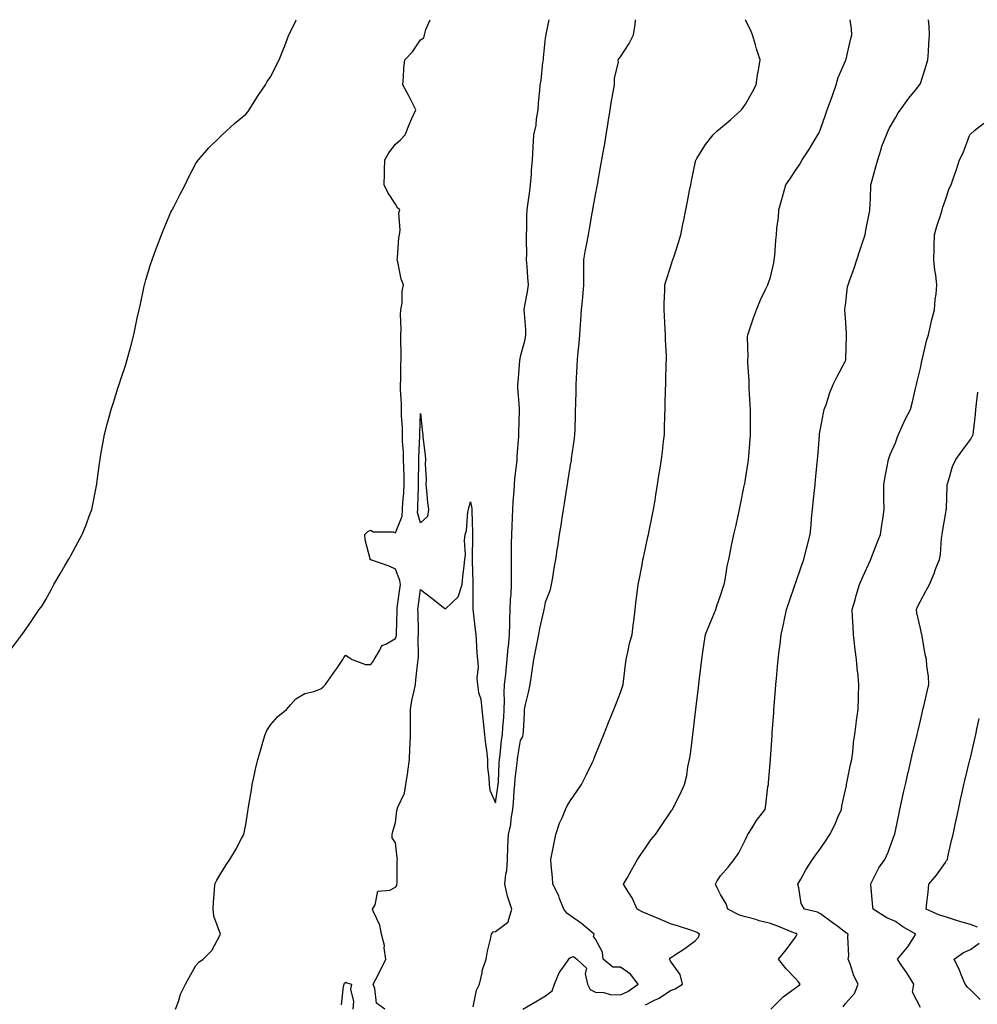
# Model space of a CAD drawing. Units: inches. Extents: x 944723 to 947363, y 7377098 to 7379738.
# Drawn here: x 945258 to 945641, y 7379344 to 7379738 of the extents above; entities that cross this region are included whole.
import ezdxf

# ---------------------------------------------------------------- set-up
doc = ezdxf.new("R2010")
doc.units = ezdxf.units.IN
doc.header["$MEASUREMENT"] = 0
doc.layers.add('Contour_94477377', color=7, linetype='Continuous', true_color=0xbe61fd)

msp = doc.modelspace()

# ---------------------------------------------------------------- linework, layer by layer
at = {"layer": 'Contour_94477377'}
for points in [[(945254.07, 7379485.9, 3363), (945258.05, 7379491.24, 3363), (945258.35, 7379491.62, 3363), (945258.59, 7379491.92, 3363), (945259.82, 7379493.69, 3363), (945262.49, 7379497.48, 3363), (945265.43, 7379501.92, 3363), (945266.52, 7379503.45, 3363), (945268.05, 7379505.95, 3363), (945270.18, 7379509.79, 3363), (945271.23, 7379511.92, 3363), (945273.84, 7379516.13, 3363), (945275.77, 7379519.64, 3363), (945277.07, 7379521.92, 3363), (945277.45, 7379522.52, 3363), (945278.05, 7379523.55, 3363), (945281.03, 7379528.94, 3363), (945282.55, 7379531.92, 3363), (945284.13, 7379535.83, 3363), (945285.37, 7379539.25, 3363), (945286.4, 7379541.92, 3363), (945286.71, 7379543.26, 3363), (945288.05, 7379550.08, 3363), (945288.37, 7379551.6, 3363), (945288.43, 7379551.92, 3363), (945288.5, 7379552.37, 3363), (945289.54, 7379560.42, 3363), (945289.73, 7379561.92, 3363), (945290.07, 7379563.94, 3363), (945290.96, 7379569.01, 3363), (945291.48, 7379571.92, 3363), (945292.75, 7379576.62, 3363), (945292.88, 7379577.09, 3363), (945294.15, 7379581.92, 3363), (945295.17, 7379584.8, 3363), (945297.02, 7379590.9, 3363), (945297.37, 7379591.92, 3363), (945297.54, 7379592.43, 3363), (945298.05, 7379594.12, 3363), (945300.03, 7379599.94, 3363), (945300.58, 7379601.92, 3363), (945301.49, 7379605.36, 3363), (945302.21, 7379607.76, 3363), (945303.2, 7379611.92, 3363), (945304.11, 7379615.86, 3363), (945304.6, 7379618.48, 3363), (945305.36, 7379621.92, 3363), (945305.88, 7379624.09, 3363), (945307.43, 7379631.3, 3363), (945307.58, 7379631.92, 3363), (945307.67, 7379632.3, 3363), (945308.05, 7379633.84, 3363), (945309.99, 7379639.98, 3363), (945310.62, 7379641.92, 3363), (945312.12, 7379646, 3363), (945312.61, 7379647.36, 3363), (945314.35, 7379651.92, 3363), (945315.4, 7379654.57, 3363), (945318.05, 7379660.92, 3363), (945318.41, 7379661.56, 3363), (945318.64, 7379661.92, 3363), (945319.24, 7379663.11, 3363), (945321.83, 7379668.14, 3363), (945323.76, 7379671.92, 3363), (945325.19, 7379674.78, 3363), (945328.05, 7379680.39, 3363), (945328.67, 7379681.3, 3363), (945329.12, 7379681.92, 3363), (945333.28, 7379686.69, 3363), (945338.05, 7379691.41, 3363), (945338.3, 7379691.66, 3363), (945338.6, 7379691.92, 3363), (945343.52, 7379696.45, 3363), (945348.05, 7379700.13, 3363), (945348.84, 7379701.13, 3363), (945349.44, 7379701.92, 3363), (945351.66, 7379705.54, 3363), (945352.7, 7379707.27, 3363), (945355.95, 7379711.92, 3363), (945356.69, 7379713.27, 3363), (945358.05, 7379715.25, 3363), (945360.26, 7379719.71, 3363), (945361.42, 7379721.92, 3363), (945363.33, 7379726.63, 3363), (945363.67, 7379727.53, 3363), (945365.34, 7379731.92, 3363), (945366.23, 7379733.73, 3363), (945368.05, 7379737.52, 3363), (945368.28, 7379738, 3363)], [(945319.96, 7379341.92, 3362), (945321.13, 7379344.99, 3362), (945321.96, 7379348.01, 3362), (945323.97, 7379351.92, 3362), (945325.4, 7379354.56, 3362), (945328.05, 7379359.45, 3362), (945329.26, 7379360.71, 3362), (945331.04, 7379361.92, 3362), (945334.51, 7379365.46, 3362), (945337.82, 7379371.69, 3362), (945337.96, 7379371.92, 3362), (945337.94, 7379372.03, 3362), (945335.31, 7379379.18, 3362), (945334.98, 7379381.92, 3362), (945335.19, 7379384.78, 3362), (945335.52, 7379389.39, 3362), (945335.71, 7379391.92, 3362), (945336.45, 7379393.52, 3362), (945338.05, 7379396.25, 3362), (945340.22, 7379399.76, 3362), (945341.69, 7379401.92, 3362), (945344.08, 7379405.89, 3362), (945346.35, 7379410.22, 3362), (945347.29, 7379411.92, 3362), (945347.47, 7379412.5, 3362), (945348.05, 7379415.84, 3362), (945348.85, 7379421.12, 3362), (945348.96, 7379421.92, 3362), (945349.13, 7379423, 3362), (945350.32, 7379429.65, 3362), (945350.67, 7379431.92, 3362), (945351.41, 7379435.28, 3362), (945352, 7379437.97, 3362), (945352.84, 7379441.92, 3362), (945354.07, 7379445.91, 3362), (945354.89, 7379448.76, 3362), (945355.82, 7379451.92, 3362), (945356.54, 7379453.44, 3362), (945358.05, 7379455.92, 3362), (945360.94, 7379459.03, 3362), (945364.33, 7379461.92, 3362), (945366.06, 7379463.91, 3362), (945368.05, 7379466.21, 3362), (945371.68, 7379468.28, 3362), (945375.28, 7379469.15, 3362), (945378.05, 7379470.18, 3362), (945379, 7379470.98, 3362), (945379.98, 7379471.92, 3362), (945383.31, 7379476.66, 3362), (945384.48, 7379478.35, 3362), (945386.95, 7379481.92, 3362), (945387.27, 7379482.7, 3362), (945388.05, 7379483.61, 3362), (945389.09, 7379482.97, 3362), (945390.59, 7379481.92, 3362), (945396.03, 7379479.89, 3362), (945398.05, 7379479.95, 3362), (945398.96, 7379481.01, 3362), (945399.39, 7379481.92, 3362), (945401.76, 7379485.63, 3362), (945402.5, 7379487.47, 3362), (945404.12, 7379487.99, 3362), (945408.05, 7379490.28, 3362), (945408.41, 7379491.56, 3362), (945408.45, 7379491.92, 3362), (945408.45, 7379492.32, 3362), (945408.6, 7379501.37, 3362), (945408.6, 7379501.92, 3362), (945408.68, 7379502.55, 3362), (945409.76, 7379510.21, 3362), (945409.99, 7379511.92, 3362), (945409.69, 7379513.56, 3362), (945408.05, 7379518.08, 3362), (945405.4, 7379519.28, 3362), (945398.14, 7379521.84, 3362), (945398.05, 7379521.87, 3362), (945397.99, 7379521.86, 3362), (945397.84, 7379521.92, 3362), (945397.83, 7379522.14, 3362), (945395.86, 7379529.74, 3362), (945395.72, 7379531.92, 3362), (945396.86, 7379533.11, 3362), (945398.05, 7379533.74, 3362), (945399.1, 7379532.97, 3362), (945407.01, 7379532.95, 3362), (945408.05, 7379532.65, 3362), (945410.7, 7379539.27, 3362), (945410.79, 7379541.92, 3362), (945410.96, 7379544.83, 3362), (945411.28, 7379548.68, 3362), (945411.47, 7379551.92, 3362), (945411.42, 7379555.29, 3362), (945411.27, 7379558.7, 3362), (945411.22, 7379561.92, 3362), (945411.17, 7379565.04, 3362), (945410.82, 7379569.14, 3362), (945410.77, 7379571.92, 3362), (945410.75, 7379574.62, 3362), (945410.45, 7379579.52, 3362), (945410.43, 7379581.92, 3362), (945410.37, 7379584.24, 3362), (945409.98, 7379589.98, 3362), (945409.93, 7379591.92, 3362), (945410.08, 7379593.95, 3362), (945410.09, 7379599.88, 3362), (945410.27, 7379601.92, 3362), (945410.28, 7379604.15, 3362), (945410.12, 7379609.84, 3362), (945410.13, 7379611.92, 3362), (945410.29, 7379614.15, 3362), (945410.01, 7379619.96, 3362), (945410.18, 7379621.92, 3362), (945410.61, 7379624.47, 3362), (945410.61, 7379629.36, 3362), (945411.25, 7379631.92, 3362), (945410.26, 7379634.13, 3362), (945408.93, 7379641.04, 3362), (945408.66, 7379641.92, 3362), (945408.78, 7379642.65, 3362), (945409.3, 7379650.67, 3362), (945409.58, 7379651.92, 3362), (945409.91, 7379653.77, 3362), (945409.35, 7379660.63, 3362), (945409.76, 7379661.92, 3362), (945408.82, 7379662.69, 3362), (945408.05, 7379664.1, 3362), (945404.93, 7379668.81, 3362), (945403.47, 7379671.92, 3362), (945403.56, 7379676.41, 3362), (945403.57, 7379677.44, 3362), (945403.67, 7379681.92, 3362), (945405.26, 7379684.71, 3362), (945408.05, 7379688.19, 3362), (945409.99, 7379689.97, 3362), (945411.83, 7379691.92, 3362), (945413.63, 7379696.34, 3362), (945414.58, 7379698.45, 3362), (945416.09, 7379701.92, 3362), (945414.09, 7379705.87, 3362), (945413.41, 7379707.28, 3362), (945410.94, 7379711.92, 3362), (945411.24, 7379715.11, 3362), (945411.33, 7379718.64, 3362), (945411.69, 7379721.92, 3362), (945414.85, 7379725.13, 3362), (945418.05, 7379729.88, 3362), (945419.26, 7379730.71, 3362), (945419.64, 7379731.92, 3362), (945420.14, 7379734.01, 3362), (945421.91, 7379738, 3362)], [(945403.75, 7379341.92, 3361), (945400.44, 7379344.32, 3361), (945399.75, 7379350.23, 3361), (945399.03, 7379351.92, 3361), (945400.06, 7379353.94, 3361), (945402.15, 7379357.82, 3361), (945404.09, 7379361.92, 3361), (945403.46, 7379366.51, 3361), (945403.63, 7379367.49, 3361), (945402.35, 7379371.92, 3361), (945401.69, 7379375.57, 3361), (945399.12, 7379380.84, 3361), (945398.8, 7379381.92, 3361), (945399.82, 7379383.69, 3361), (945400.85, 7379389.12, 3361), (945405.66, 7379389.53, 3361), (945408.05, 7379390.72, 3361), (945408.49, 7379391.48, 3361), (945408.55, 7379391.92, 3361), (945408.59, 7379392.45, 3361), (945408.7, 7379401.27, 3361), (945408.75, 7379401.92, 3361), (945408.7, 7379402.57, 3361), (945408.05, 7379408.56, 3361), (945406.69, 7379410.57, 3361), (945406.6, 7379411.92, 3361), (945406.94, 7379413.03, 3361), (945408.05, 7379416.72, 3361), (945408.49, 7379421.48, 3361), (945408.66, 7379421.92, 3361), (945408.89, 7379422.76, 3361), (945411.54, 7379428.43, 3361), (945412.11, 7379431.92, 3361), (945412.88, 7379436.76, 3361), (945412.95, 7379437.02, 3361), (945413.57, 7379441.92, 3361), (945413.73, 7379446.23, 3361), (945413.85, 7379447.72, 3361), (945414.03, 7379451.92, 3361), (945413.98, 7379455.99, 3361), (945414, 7379457.86, 3361), (945413.94, 7379461.92, 3361), (945414.51, 7379465.46, 3361), (945415.52, 7379469.39, 3361), (945416, 7379471.92, 3361), (945416.17, 7379473.79, 3361), (945416.93, 7379480.8, 3361), (945417.03, 7379481.92, 3361), (945417.17, 7379482.8, 3361), (945417.02, 7379490.89, 3361), (945417.14, 7379491.92, 3361), (945417.14, 7379492.83, 3361), (945416.99, 7379500.85, 3361), (945416.98, 7379501.92, 3361), (945417.11, 7379502.86, 3361), (945418.05, 7379509.98, 3361), (945422.56, 7379506.44, 3361), (945427.05, 7379502.92, 3361), (945428.05, 7379502.13, 3361), (945433.03, 7379506.94, 3361), (945434.71, 7379511.92, 3361), (945434.95, 7379515.01, 3361), (945435.52, 7379519.39, 3361), (945435.76, 7379521.92, 3361), (945435.99, 7379523.98, 3361), (945435.61, 7379529.48, 3361), (945435.81, 7379531.92, 3361), (945436.42, 7379533.55, 3361), (945436.96, 7379540.82, 3361), (945437.21, 7379541.92, 3361), (945437.39, 7379542.58, 3361), (945438.05, 7379545.07, 3361), (945438.47, 7379542.34, 3361), (945438.5, 7379541.92, 3361), (945438.53, 7379541.45, 3361), (945438.81, 7379532.68, 3361), (945438.85, 7379531.92, 3361), (945438.84, 7379531.13, 3361), (945438.66, 7379522.52, 3361), (945438.65, 7379521.92, 3361), (945438.66, 7379521.32, 3361), (945438.95, 7379512.81, 3361), (945438.96, 7379511.92, 3361), (945438.94, 7379511.03, 3361), (945438.93, 7379502.8, 3361), (945438.92, 7379501.92, 3361), (945439.01, 7379500.96, 3361), (945439.9, 7379493.77, 3361), (945440.07, 7379491.92, 3361), (945440.28, 7379489.69, 3361), (945440.56, 7379484.43, 3361), (945440.82, 7379481.92, 3361), (945441.01, 7379478.96, 3361), (945440.53, 7379474.4, 3361), (945440.76, 7379471.92, 3361), (945441.25, 7379468.72, 3361), (945442.1, 7379465.97, 3361), (945442.53, 7379461.92, 3361), (945443.06, 7379456.93, 3361), (945443.06, 7379456.91, 3361), (945443.64, 7379451.92, 3361), (945443.98, 7379447.85, 3361), (945444.37, 7379445.6, 3361), (945444.74, 7379441.92, 3361), (945444.85, 7379438.72, 3361), (945445.31, 7379434.66, 3361), (945445.42, 7379431.92, 3361), (945445.76, 7379429.63, 3361), (945448.05, 7379424.5, 3361), (945448.97, 7379431, 3361), (945449.05, 7379431.92, 3361), (945449.14, 7379433.01, 3361), (945449.5, 7379440.47, 3361), (945449.62, 7379441.92, 3361), (945449.86, 7379443.73, 3361), (945450.41, 7379449.56, 3361), (945450.75, 7379451.92, 3361), (945450.92, 7379454.79, 3361), (945451.3, 7379458.67, 3361), (945451.49, 7379461.92, 3361), (945451.61, 7379465.48, 3361), (945451.52, 7379468.45, 3361), (945451.65, 7379471.92, 3361), (945452.08, 7379475.95, 3361), (945452.33, 7379477.64, 3361), (945452.74, 7379481.92, 3361), (945453.14, 7379486.83, 3361), (945453.16, 7379487.03, 3361), (945453.55, 7379491.92, 3361), (945453.71, 7379496.25, 3361), (945453.76, 7379497.64, 3361), (945453.94, 7379501.92, 3361), (945454.05, 7379505.92, 3361), (945454.23, 7379508.1, 3361), (945454.35, 7379511.92, 3361), (945454.35, 7379515.62, 3361), (945454.36, 7379518.23, 3361), (945454.36, 7379521.92, 3361), (945454.39, 7379525.58, 3361), (945454.47, 7379528.33, 3361), (945454.5, 7379531.92, 3361), (945454.66, 7379535.31, 3361), (945454.83, 7379538.7, 3361), (945454.98, 7379541.92, 3361), (945455.12, 7379544.85, 3361), (945455.49, 7379549.36, 3361), (945455.62, 7379551.92, 3361), (945455.71, 7379554.27, 3361), (945456.58, 7379560.45, 3361), (945456.64, 7379561.92, 3361), (945456.62, 7379563.34, 3361), (945457.36, 7379571.23, 3361), (945457.35, 7379571.92, 3361), (945457.39, 7379572.58, 3361), (945457.63, 7379581.5, 3361), (945457.65, 7379581.92, 3361), (945457.61, 7379582.36, 3361), (945457.01, 7379590.88, 3361), (945456.9, 7379591.92, 3361), (945457.03, 7379592.94, 3361), (945457.77, 7379601.63, 3361), (945457.8, 7379601.92, 3361), (945457.82, 7379602.15, 3361), (945458.05, 7379603.15, 3361), (945459.92, 7379610.05, 3361), (945460.2, 7379611.92, 3361), (945460.17, 7379614.04, 3361), (945459.55, 7379620.42, 3361), (945459.52, 7379621.92, 3361), (945459.78, 7379623.65, 3361), (945460.84, 7379629.13, 3361), (945461.2, 7379631.92, 3361), (945460.88, 7379634.76, 3361), (945460.73, 7379639.24, 3361), (945460.47, 7379641.92, 3361), (945460.5, 7379644.37, 3361), (945460.4, 7379649.56, 3361), (945460.44, 7379651.92, 3361), (945460.55, 7379654.42, 3361), (945460.52, 7379659.45, 3361), (945460.63, 7379661.92, 3361), (945461.03, 7379664.89, 3361), (945461.59, 7379668.39, 3361), (945462.01, 7379671.92, 3361), (945462.36, 7379676.23, 3361), (945462.37, 7379677.6, 3361), (945462.77, 7379681.92, 3361), (945463.05, 7379686.92, 3361), (945463.35, 7379691.92, 3361), (945464.24, 7379695.73, 3361), (945464.45, 7379698.32, 3361), (945465.11, 7379701.92, 3361), (945465.28, 7379704.69, 3361), (945465.76, 7379709.62, 3361), (945465.9, 7379711.92, 3361), (945466.33, 7379713.64, 3361), (945467, 7379720.87, 3361), (945467.2, 7379721.92, 3361), (945467.24, 7379722.73, 3361), (945468.05, 7379730.71, 3361), (945468.22, 7379731.75, 3361), (945468.25, 7379731.92, 3361), (945468.3, 7379732.17, 3361), (945469.44, 7379738, 3361)], [(945439.01, 7379342.88, 3360), (945440.4, 7379349.57, 3360), (945441.59, 7379351.92, 3360), (945442.65, 7379356.52, 3360), (945442.72, 7379357.26, 3360), (945444.29, 7379361.92, 3360), (945444.77, 7379365.2, 3360), (945446.03, 7379369.9, 3360), (945446.39, 7379371.92, 3360), (945447.1, 7379372.87, 3360), (945448.05, 7379373.03, 3360), (945452.82, 7379376.69, 3360), (945453.15, 7379376.83, 3360), (945453.11, 7379376.98, 3360), (945454.58, 7379381.92, 3360), (945452.88, 7379386.75, 3360), (945452.85, 7379387.12, 3360), (945451.72, 7379391.92, 3360), (945452.15, 7379396.02, 3360), (945452.51, 7379397.45, 3360), (945452.84, 7379401.92, 3360), (945453, 7379406.87, 3360), (945452.99, 7379406.98, 3360), (945453.2, 7379411.92, 3360), (945454.16, 7379415.81, 3360), (945454.3, 7379418.17, 3360), (945454.98, 7379421.92, 3360), (945455.26, 7379424.71, 3360), (945455.48, 7379429.36, 3360), (945455.72, 7379431.92, 3360), (945455.89, 7379434.08, 3360), (945456.66, 7379440.53, 3360), (945456.78, 7379441.92, 3360), (945456.93, 7379443.04, 3360), (945458.05, 7379449.54, 3360), (945458.88, 7379451.09, 3360), (945459.12, 7379451.92, 3360), (945459.15, 7379453.03, 3360), (945459.56, 7379460.41, 3360), (945459.61, 7379461.92, 3360), (945460.04, 7379463.92, 3360), (945461.23, 7379468.73, 3360), (945461.89, 7379471.92, 3360), (945462.55, 7379476.42, 3360), (945462.66, 7379477.31, 3360), (945463.38, 7379481.92, 3360), (945464.12, 7379485.85, 3360), (945464.7, 7379488.57, 3360), (945465.35, 7379491.92, 3360), (945465.72, 7379494.26, 3360), (945467.32, 7379501.19, 3360), (945467.44, 7379501.92, 3360), (945467.56, 7379502.41, 3360), (945468.05, 7379504.81, 3360), (945469.98, 7379509.99, 3360), (945470.44, 7379511.92, 3360), (945470.92, 7379514.79, 3360), (945471.5, 7379518.47, 3360), (945472.09, 7379521.92, 3360), (945472.86, 7379526.73, 3360), (945472.91, 7379527.06, 3360), (945473.67, 7379531.92, 3360), (945474.27, 7379535.7, 3360), (945474.73, 7379538.6, 3360), (945475.26, 7379541.92, 3360), (945475.64, 7379544.34, 3360), (945476.6, 7379550.48, 3360), (945476.84, 7379551.92, 3360), (945477.01, 7379552.97, 3360), (945478.05, 7379559.63, 3360), (945478.36, 7379561.61, 3360), (945478.41, 7379561.92, 3360), (945478.47, 7379562.34, 3360), (945479.58, 7379570.39, 3360), (945479.79, 7379571.92, 3360), (945479.85, 7379573.71, 3360), (945480.02, 7379579.95, 3360), (945480.07, 7379581.92, 3360), (945480.14, 7379584.01, 3360), (945480.3, 7379589.68, 3360), (945480.35, 7379591.92, 3360), (945480.45, 7379594.32, 3360), (945480.7, 7379599.27, 3360), (945480.8, 7379601.92, 3360), (945481.04, 7379604.91, 3360), (945481.48, 7379608.49, 3360), (945481.72, 7379611.92, 3360), (945482, 7379615.87, 3360), (945482.21, 7379617.76, 3360), (945482.48, 7379621.92, 3360), (945482.95, 7379626.83, 3360), (945482.98, 7379626.99, 3360), (945483.42, 7379631.92, 3360), (945483.34, 7379636.63, 3360), (945483.42, 7379637.3, 3360), (945483.32, 7379641.92, 3360), (945484.07, 7379645.91, 3360), (945484.51, 7379648.38, 3360), (945485.18, 7379651.92, 3360), (945485.62, 7379654.35, 3360), (945486.75, 7379660.62, 3360), (945486.99, 7379661.92, 3360), (945487.15, 7379662.82, 3360), (945488.05, 7379667.85, 3360), (945488.67, 7379671.3, 3360), (945488.78, 7379671.92, 3360), (945488.94, 7379672.81, 3360), (945490.19, 7379679.78, 3360), (945490.57, 7379681.92, 3360), (945491.13, 7379685, 3360), (945491.71, 7379688.26, 3360), (945492.36, 7379691.92, 3360), (945493.12, 7379696.85, 3360), (945493.14, 7379697.01, 3360), (945493.88, 7379701.92, 3360), (945494.49, 7379705.48, 3360), (945495.15, 7379709.02, 3360), (945495.66, 7379711.92, 3360), (945495.57, 7379714.4, 3360), (945497.22, 7379721.09, 3360), (945497.16, 7379721.92, 3360), (945497.52, 7379722.44, 3360), (945498.05, 7379723.18, 3360), (945501.47, 7379728.5, 3360), (945503.2, 7379731.92, 3360), (945503.92, 7379736.05, 3360), (945503.98, 7379737.85, 3360), (945504, 7379738, 3360)], [(945458.97, 7379341.92, 3359), (945464.69, 7379345.28, 3359), (945468.05, 7379347.28, 3359), (945470.67, 7379349.31, 3359), (945471.67, 7379351.92, 3359), (945473.52, 7379356.45, 3359), (945475.94, 7379359.81, 3359), (945477.29, 7379361.92, 3359), (945477.62, 7379362.35, 3359), (945478.05, 7379362.65, 3359), (945479.16, 7379363.03, 3359), (945480.5, 7379361.92, 3359), (945484.49, 7379358.35, 3359), (945483.88, 7379356.09, 3359), (945484.85, 7379351.92, 3359), (945485.91, 7379349.78, 3359), (945488.05, 7379348.74, 3359), (945491.37, 7379348.6, 3359), (945493.91, 7379347.77, 3359), (945498.05, 7379347.68, 3359), (945500.9, 7379349.07, 3359), (945505.08, 7379351.92, 3359), (945502.02, 7379355.89, 3359), (945498.05, 7379358.71, 3359), (945494.92, 7379358.8, 3359), (945491.04, 7379361.92, 3359), (945490.89, 7379364.76, 3359), (945488.05, 7379370.03, 3359), (945487.2, 7379371.07, 3359), (945487.51, 7379371.92, 3359), (945482.38, 7379376.24, 3359), (945478.05, 7379379.37, 3359), (945476.5, 7379380.37, 3359), (945475.35, 7379381.92, 3359), (945473.68, 7379386.28, 3359), (945473.41, 7379387.28, 3359), (945470.9, 7379391.92, 3359), (945470.76, 7379394.63, 3359), (945470.26, 7379399.71, 3359), (945470.13, 7379401.92, 3359), (945470.68, 7379404.55, 3359), (945471.48, 7379408.49, 3359), (945472.2, 7379411.92, 3359), (945473.61, 7379416.37, 3359), (945474.62, 7379418.5, 3359), (945476.02, 7379421.92, 3359), (945476.69, 7379423.28, 3359), (945478.05, 7379425.48, 3359), (945480.65, 7379429.32, 3359), (945482.41, 7379431.92, 3359), (945484.34, 7379435.63, 3359), (945486.64, 7379440.51, 3359), (945487.33, 7379441.92, 3359), (945487.53, 7379442.43, 3359), (945488.05, 7379443.72, 3359), (945490.39, 7379449.57, 3359), (945491.34, 7379451.92, 3359), (945493.26, 7379456.71, 3359), (945493.55, 7379457.42, 3359), (945495.35, 7379461.92, 3359), (945496.13, 7379463.84, 3359), (945498.05, 7379468.64, 3359), (945498.87, 7379471.1, 3359), (945499.04, 7379471.92, 3359), (945499.17, 7379473.05, 3359), (945500.04, 7379479.93, 3359), (945500.29, 7379481.92, 3359), (945501.03, 7379484.9, 3359), (945501.69, 7379488.28, 3359), (945502.73, 7379491.92, 3359), (945503.29, 7379496.68, 3359), (945503.36, 7379497.23, 3359), (945503.92, 7379501.92, 3359), (945504.35, 7379505.62, 3359), (945504.7, 7379508.57, 3359), (945505.09, 7379511.92, 3359), (945505.59, 7379514.38, 3359), (945506.78, 7379520.65, 3359), (945507.03, 7379521.92, 3359), (945507.21, 7379522.76, 3359), (945508.05, 7379526.52, 3359), (945509.03, 7379530.94, 3359), (945509.24, 7379531.92, 3359), (945509.55, 7379533.43, 3359), (945510.68, 7379539.29, 3359), (945511.22, 7379541.92, 3359), (945511.85, 7379545.72, 3359), (945512.17, 7379547.8, 3359), (945512.86, 7379551.92, 3359), (945513.57, 7379556.4, 3359), (945513.76, 7379557.63, 3359), (945514.44, 7379561.92, 3359), (945514.81, 7379565.16, 3359), (945515.26, 7379569.13, 3359), (945515.59, 7379571.92, 3359), (945515.65, 7379574.32, 3359), (945515.8, 7379579.67, 3359), (945515.86, 7379581.92, 3359), (945515.92, 7379584.05, 3359), (945516.1, 7379589.97, 3359), (945516.16, 7379591.92, 3359), (945516.2, 7379593.77, 3359), (945516.36, 7379600.23, 3359), (945516.41, 7379601.92, 3359), (945516.38, 7379603.59, 3359), (945516.03, 7379609.9, 3359), (945516.01, 7379611.92, 3359), (945515.89, 7379614.08, 3359), (945515.61, 7379619.48, 3359), (945515.48, 7379621.92, 3359), (945515.53, 7379624.44, 3359), (945515.71, 7379629.57, 3359), (945515.75, 7379631.92, 3359), (945516.31, 7379633.66, 3359), (945518.05, 7379638.98, 3359), (945518.77, 7379641.2, 3359), (945519.47, 7379643.33, 3359), (945521.19, 7379648.78, 3359), (945522.21, 7379651.92, 3359), (945523.15, 7379656.82, 3359), (945523.21, 7379657.08, 3359), (945524.21, 7379661.92, 3359), (945524.81, 7379665.17, 3359), (945525.7, 7379669.57, 3359), (945526.15, 7379671.92, 3359), (945526.45, 7379673.52, 3359), (945528.05, 7379681.19, 3359), (945528.19, 7379681.78, 3359), (945528.25, 7379681.92, 3359), (945528.6, 7379682.47, 3359), (945532, 7379687.98, 3359), (945535.15, 7379691.92, 3359), (945536.61, 7379693.35, 3359), (945538.05, 7379694.57, 3359), (945542.1, 7379697.86, 3359), (945546.44, 7379701.92, 3359), (945547.12, 7379702.85, 3359), (945548.05, 7379704.17, 3359), (945550.82, 7379709.15, 3359), (945552.33, 7379711.92, 3359), (945553.06, 7379716.91, 3359), (945553.07, 7379716.94, 3359), (945553.91, 7379721.92, 3359), (945552.4, 7379726.27, 3359), (945552.02, 7379727.94, 3359), (945550.88, 7379731.92, 3359), (945550.01, 7379733.88, 3359), (945548.05, 7379737.85, 3359), (945547.96, 7379738, 3359)], [(945508.05, 7379343.66, 3358), (945511.65, 7379345.53, 3358), (945513.57, 7379346.4, 3358), (945518.05, 7379349.37, 3358), (945519.87, 7379350.11, 3358), (945522.85, 7379351.92, 3358), (945521.91, 7379355.77, 3358), (945518.05, 7379361.15, 3358), (945517.83, 7379361.7, 3358), (945517.68, 7379361.92, 3358), (945517.82, 7379362.16, 3358), (945518.05, 7379362.46, 3358), (945519.66, 7379363.53, 3358), (945523.78, 7379366.19, 3358), (945528.05, 7379369.42, 3358), (945529.2, 7379370.77, 3358), (945529.71, 7379371.92, 3358), (945528.69, 7379372.57, 3358), (945528.05, 7379372.93, 3358), (945526.59, 7379373.39, 3358), (945521.26, 7379375.13, 3358), (945518.05, 7379376.07, 3358), (945514.01, 7379377.87, 3358), (945510.81, 7379379.15, 3358), (945508.05, 7379380.31, 3358), (945506.92, 7379380.79, 3358), (945504.69, 7379381.92, 3358), (945502.64, 7379386.51, 3358), (945501.09, 7379388.88, 3358), (945499.28, 7379391.92, 3358), (945500.78, 7379394.66, 3358), (945502.39, 7379397.58, 3358), (945504.81, 7379401.92, 3358), (945506.11, 7379403.86, 3358), (945508.05, 7379406.57, 3358), (945510.23, 7379409.74, 3358), (945512.04, 7379411.92, 3358), (945514.47, 7379415.5, 3358), (945518.05, 7379420.8, 3358), (945518.48, 7379421.49, 3358), (945518.81, 7379421.92, 3358), (945519.51, 7379423.39, 3358), (945521.9, 7379428.07, 3358), (945523.58, 7379431.92, 3358), (945524.54, 7379435.43, 3358), (945525.01, 7379438.88, 3358), (945525.68, 7379441.92, 3358), (945525.99, 7379443.98, 3358), (945526.8, 7379450.67, 3358), (945526.98, 7379451.92, 3358), (945527.09, 7379452.88, 3358), (945528.05, 7379460.93, 3358), (945528.16, 7379461.81, 3358), (945528.17, 7379461.92, 3358), (945528.19, 7379462.05, 3358), (945529.22, 7379470.75, 3358), (945529.36, 7379471.92, 3358), (945529.53, 7379473.4, 3358), (945530.29, 7379479.69, 3358), (945530.55, 7379481.92, 3358), (945530.96, 7379484.83, 3358), (945531.56, 7379488.42, 3358), (945532.03, 7379491.92, 3358), (945533.83, 7379496.14, 3358), (945534.88, 7379498.75, 3358), (945536.18, 7379501.92, 3358), (945536.54, 7379503.44, 3358), (945538.05, 7379507.54, 3358), (945539.16, 7379510.8, 3358), (945539.55, 7379511.92, 3358), (945539.93, 7379513.81, 3358), (945540.71, 7379519.26, 3358), (945541.34, 7379521.92, 3358), (945542.21, 7379526.08, 3358), (945542.49, 7379527.48, 3358), (945543.45, 7379531.92, 3358), (945544.27, 7379535.7, 3358), (945544.94, 7379538.82, 3358), (945545.63, 7379541.92, 3358), (945546.05, 7379543.92, 3358), (945547.58, 7379551.45, 3358), (945547.68, 7379551.92, 3358), (945547.74, 7379552.23, 3358), (945548.05, 7379554.05, 3358), (945549.11, 7379560.86, 3358), (945549.26, 7379561.92, 3358), (945549.36, 7379563.23, 3358), (945549.92, 7379570.06, 3358), (945550.05, 7379571.92, 3358), (945550.05, 7379573.92, 3358), (945550, 7379579.96, 3358), (945550, 7379581.92, 3358), (945549.91, 7379583.78, 3358), (945549.54, 7379590.42, 3358), (945549.47, 7379591.92, 3358), (945549.46, 7379593.33, 3358), (945549.02, 7379600.96, 3358), (945549.01, 7379601.92, 3358), (945549.12, 7379602.99, 3358), (945548.88, 7379611.09, 3358), (945549.01, 7379611.92, 3358), (945549.52, 7379613.4, 3358), (945551.28, 7379618.69, 3358), (945552.49, 7379621.92, 3358), (945554.06, 7379625.92, 3358), (945556.1, 7379629.97, 3358), (945557, 7379631.92, 3358), (945557.3, 7379632.67, 3358), (945558.05, 7379634.94, 3358), (945559.35, 7379640.62, 3358), (945559.59, 7379641.92, 3358), (945559.8, 7379643.67, 3358), (945560.22, 7379649.75, 3358), (945560.5, 7379651.92, 3358), (945560.66, 7379654.53, 3358), (945561.2, 7379658.76, 3358), (945561.37, 7379661.92, 3358), (945562.7, 7379666.57, 3358), (945562.86, 7379667.11, 3358), (945564.18, 7379671.92, 3358), (945565.75, 7379674.23, 3358), (945568.05, 7379677.58, 3358), (945569.77, 7379680.2, 3358), (945570.79, 7379681.92, 3358), (945573.69, 7379686.28, 3358), (945575.44, 7379689.31, 3358), (945577.01, 7379691.92, 3358), (945577.34, 7379692.63, 3358), (945578.05, 7379694.21, 3358), (945580.11, 7379699.86, 3358), (945580.76, 7379701.92, 3358), (945582.28, 7379706.14, 3358), (945582.69, 7379707.28, 3358), (945584.33, 7379711.92, 3358), (945585.12, 7379714.85, 3358), (945588.05, 7379721.5, 3358), (945588.18, 7379721.79, 3358), (945588.25, 7379721.92, 3358), (945588.31, 7379722.18, 3358), (945590.09, 7379729.88, 3358), (945590.63, 7379731.92, 3358), (945590.52, 7379734.39, 3358), (945590.01, 7379738, 3358)], [(945558.26, 7379341.92, 3357), (945563.09, 7379346.88, 3357), (945568.05, 7379350.54, 3357), (945568.9, 7379351.07, 3357), (945569.92, 7379351.92, 3357), (945569.12, 7379352.99, 3357), (945568.05, 7379354.16, 3357), (945564.27, 7379358.14, 3357), (945561.27, 7379361.92, 3357), (945564.3, 7379365.67, 3357), (945568.05, 7379370.74, 3357), (945568.53, 7379371.45, 3357), (945568.69, 7379371.92, 3357), (945568.3, 7379372.18, 3357), (945568.05, 7379372.27, 3357), (945567.46, 7379372.5, 3357), (945561.2, 7379375.08, 3357), (945558.05, 7379376.29, 3357), (945553.47, 7379377.34, 3357), (945552.18, 7379377.78, 3357), (945548.05, 7379378.93, 3357), (945545.7, 7379379.56, 3357), (945540.96, 7379381.92, 3357), (945540.3, 7379384.17, 3357), (945538.05, 7379387.89, 3357), (945536.7, 7379390.57, 3357), (945536.07, 7379391.92, 3357), (945536.66, 7379393.31, 3357), (945538.05, 7379395.31, 3357), (945541.15, 7379398.82, 3357), (945543.53, 7379401.92, 3357), (945545.42, 7379404.55, 3357), (945548.05, 7379409.85, 3357), (945548.67, 7379411.3, 3357), (945549, 7379411.92, 3357), (945550.72, 7379414.59, 3357), (945552.49, 7379417.48, 3357), (945555.88, 7379421.92, 3357), (945556.21, 7379423.75, 3357), (945557.03, 7379430.9, 3357), (945557.2, 7379431.92, 3357), (945557.27, 7379432.7, 3357), (945558.03, 7379441.9, 3357), (945558.03, 7379441.92, 3357), (945558.03, 7379441.94, 3357), (945558.05, 7379442.17, 3357), (945558.68, 7379451.29, 3357), (945558.72, 7379451.92, 3357), (945558.77, 7379452.64, 3357), (945559.36, 7379460.62, 3357), (945559.44, 7379461.92, 3357), (945559.54, 7379463.42, 3357), (945560.11, 7379469.86, 3357), (945560.25, 7379471.92, 3357), (945560.45, 7379474.32, 3357), (945560.92, 7379479.05, 3357), (945561.16, 7379481.92, 3357), (945561.57, 7379485.44, 3357), (945561.93, 7379488.04, 3357), (945562.36, 7379491.92, 3357), (945563.38, 7379496.59, 3357), (945563.5, 7379497.37, 3357), (945564.4, 7379501.92, 3357), (945565.38, 7379504.59, 3357), (945567.79, 7379511.66, 3357), (945567.87, 7379511.92, 3357), (945567.92, 7379512.05, 3357), (945568.05, 7379512.39, 3357), (945570.53, 7379519.44, 3357), (945571.42, 7379521.92, 3357), (945572.5, 7379526.37, 3357), (945572.7, 7379527.27, 3357), (945573.91, 7379531.92, 3357), (945574.3, 7379535.67, 3357), (945574.51, 7379538.37, 3357), (945574.86, 7379541.92, 3357), (945575.17, 7379544.8, 3357), (945575.64, 7379549.51, 3357), (945575.89, 7379551.92, 3357), (945576.09, 7379553.88, 3357), (945576.73, 7379560.61, 3357), (945576.87, 7379561.92, 3357), (945576.96, 7379563.01, 3357), (945577.64, 7379571.51, 3357), (945577.67, 7379571.92, 3357), (945577.71, 7379572.27, 3357), (945578.05, 7379574.27, 3357), (945579.27, 7379580.7, 3357), (945579.58, 7379581.92, 3357), (945580.43, 7379584.3, 3357), (945581.61, 7379588.36, 3357), (945583.17, 7379591.92, 3357), (945584.81, 7379595.16, 3357), (945588.05, 7379601.41, 3357), (945588.21, 7379601.76, 3357), (945588.26, 7379601.92, 3357), (945588.26, 7379602.13, 3357), (945588.53, 7379611.44, 3357), (945588.54, 7379611.92, 3357), (945588.49, 7379612.36, 3357), (945588.05, 7379618.65, 3357), (945587.84, 7379621.7, 3357), (945587.83, 7379621.92, 3357), (945587.84, 7379622.12, 3357), (945588.05, 7379623.8, 3357), (945588.93, 7379631.04, 3357), (945589.09, 7379631.92, 3357), (945589.65, 7379633.52, 3357), (945591.5, 7379638.48, 3357), (945592.64, 7379641.92, 3357), (945593.96, 7379646.01, 3357), (945594.92, 7379648.79, 3357), (945595.96, 7379651.92, 3357), (945596.21, 7379653.76, 3357), (945597.8, 7379661.67, 3357), (945597.84, 7379661.92, 3357), (945597.85, 7379662.12, 3357), (945598.05, 7379666.4, 3357), (945598.26, 7379671.71, 3357), (945598.28, 7379671.92, 3357), (945598.38, 7379672.25, 3357), (945600.3, 7379679.67, 3357), (945600.97, 7379681.92, 3357), (945602.35, 7379686.22, 3357), (945602.6, 7379687.37, 3357), (945604.55, 7379691.92, 3357), (945605.49, 7379694.47, 3357), (945608.05, 7379698.68, 3357), (945609.19, 7379700.78, 3357), (945610.08, 7379701.92, 3357), (945613.44, 7379706.53, 3357), (945616.63, 7379710.5, 3357), (945617.76, 7379711.92, 3357), (945617.88, 7379712.09, 3357), (945618.05, 7379712.44, 3357), (945620.35, 7379719.62, 3357), (945621.02, 7379721.92, 3357), (945621.26, 7379725.13, 3357), (945621.47, 7379728.5, 3357), (945621.75, 7379731.92, 3357), (945621.5, 7379735.37, 3357), (945621.29, 7379738, 3357)], [(945587.09, 7379342.87, 3356), (945588.05, 7379344.15, 3356), (945591.7, 7379348.27, 3356), (945593.14, 7379351.92, 3356), (945591.46, 7379355.33, 3356), (945589.93, 7379360.03, 3356), (945589.19, 7379361.92, 3356), (945589.36, 7379363.23, 3356), (945589, 7379370.97, 3356), (945589.17, 7379371.92, 3356), (945588.49, 7379372.36, 3356), (945588.05, 7379372.66, 3356), (945585, 7379374.97, 3356), (945582.8, 7379376.66, 3356), (945578.05, 7379380.04, 3356), (945576.85, 7379380.72, 3356), (945571.7, 7379381.92, 3356), (945570.33, 7379384.2, 3356), (945569.41, 7379390.57, 3356), (945568.95, 7379391.92, 3356), (945570.16, 7379394.03, 3356), (945572.22, 7379397.75, 3356), (945574.83, 7379401.92, 3356), (945576.2, 7379403.77, 3356), (945578.05, 7379406.21, 3356), (945580.33, 7379409.64, 3356), (945581.82, 7379411.92, 3356), (945584, 7379415.97, 3356), (945585.18, 7379419.05, 3356), (945586.44, 7379421.92, 3356), (945586.64, 7379423.33, 3356), (945588.05, 7379429.71, 3356), (945588.43, 7379431.54, 3356), (945588.51, 7379431.92, 3356), (945588.63, 7379432.5, 3356), (945590.14, 7379439.83, 3356), (945590.57, 7379441.92, 3356), (945590.96, 7379444.83, 3356), (945591.26, 7379448.71, 3356), (945591.77, 7379451.92, 3356), (945592.34, 7379456.21, 3356), (945592.48, 7379457.49, 3356), (945593.11, 7379461.92, 3356), (945593.25, 7379466.72, 3356), (945593.26, 7379467.14, 3356), (945593.42, 7379471.92, 3356), (945592.95, 7379476.82, 3356), (945592.94, 7379477.03, 3356), (945592.48, 7379481.92, 3356), (945591.96, 7379485.82, 3356), (945591.71, 7379488.26, 3356), (945591.24, 7379491.92, 3356), (945591.1, 7379494.97, 3356), (945590.92, 7379499.05, 3356), (945590.78, 7379501.92, 3356), (945591.91, 7379505.78, 3356), (945592.41, 7379507.56, 3356), (945593.69, 7379511.92, 3356), (945595.02, 7379514.94, 3356), (945598.05, 7379521.66, 3356), (945598.13, 7379521.84, 3356), (945598.17, 7379521.92, 3356), (945598.26, 7379522.12, 3356), (945600.93, 7379529.03, 3356), (945602.13, 7379531.92, 3356), (945602.79, 7379536.66, 3356), (945602.85, 7379537.12, 3356), (945603.53, 7379541.92, 3356), (945603.45, 7379546.52, 3356), (945603.46, 7379547.33, 3356), (945603.38, 7379551.92, 3356), (945604.13, 7379555.83, 3356), (945604.64, 7379558.51, 3356), (945605.29, 7379561.92, 3356), (945606.01, 7379563.97, 3356), (945608.05, 7379568.67, 3356), (945608.92, 7379571.05, 3356), (945609.23, 7379571.92, 3356), (945610.28, 7379574.15, 3356), (945611.94, 7379578.03, 3356), (945614.07, 7379581.92, 3356), (945614.91, 7379585.06, 3356), (945615.92, 7379589.79, 3356), (945616.44, 7379591.92, 3356), (945616.75, 7379593.22, 3356), (945618.05, 7379598.47, 3356), (945618.65, 7379601.32, 3356), (945618.78, 7379601.92, 3356), (945619.06, 7379602.93, 3356), (945620.45, 7379609.52, 3356), (945621.24, 7379611.92, 3356), (945622.22, 7379616.09, 3356), (945622.48, 7379617.49, 3356), (945623.66, 7379621.92, 3356), (945624, 7379625.98, 3356), (945624.31, 7379628.18, 3356), (945624.67, 7379631.92, 3356), (945624.22, 7379635.75, 3356), (945623.86, 7379637.73, 3356), (945623.44, 7379641.92, 3356), (945623.56, 7379646.41, 3356), (945623.54, 7379647.41, 3356), (945623.65, 7379651.92, 3356), (945624.59, 7379655.38, 3356), (945626.2, 7379660.07, 3356), (945626.76, 7379661.92, 3356), (945627.07, 7379662.9, 3356), (945628.05, 7379665.9, 3356), (945629.57, 7379670.39, 3356), (945630.41, 7379671.92, 3356), (945631.6, 7379675.47, 3356), (945632.39, 7379677.59, 3356), (945633.69, 7379681.92, 3356), (945635.2, 7379684.77, 3356), (945637.73, 7379691.6, 3356), (945637.86, 7379691.92, 3356), (945637.94, 7379692.03, 3356), (945638.05, 7379692.14, 3356), (945639.72, 7379693.59, 3356), (945643.38, 7379696.59, 3356)], [(945618.05, 7379342.63, 3355), (945614.83, 7379348.7, 3355), (945615.39, 7379351.92, 3355), (945612.56, 7379356.44, 3355), (945610.63, 7379359.34, 3355), (945608.93, 7379361.92, 3355), (945612.86, 7379366.74, 3355), (945613.03, 7379366.94, 3355), (945616.24, 7379371.92, 3355), (945611.08, 7379374.95, 3355), (945608.05, 7379376.98, 3355), (945604.67, 7379378.54, 3355), (945599.11, 7379381.92, 3355), (945598.98, 7379382.85, 3355), (945598.17, 7379391.8, 3355), (945598.15, 7379391.92, 3355), (945598.27, 7379392.15, 3355), (945601.44, 7379398.54, 3355), (945603.79, 7379401.92, 3355), (945605.19, 7379404.78, 3355), (945607.57, 7379411.44, 3355), (945607.77, 7379411.92, 3355), (945607.82, 7379412.16, 3355), (945608.05, 7379413.3, 3355), (945609.53, 7379420.43, 3355), (945609.87, 7379421.92, 3355), (945610.37, 7379424.25, 3355), (945611.31, 7379428.66, 3355), (945612.04, 7379431.92, 3355), (945613.17, 7379436.8, 3355), (945613.25, 7379437.12, 3355), (945614.36, 7379441.92, 3355), (945615.07, 7379444.9, 3355), (945616.32, 7379450.19, 3355), (945616.73, 7379451.92, 3355), (945616.98, 7379453, 3355), (945618.05, 7379457.5, 3355), (945618.9, 7379461.07, 3355), (945619.09, 7379461.92, 3355), (945619.42, 7379463.29, 3355), (945620.81, 7379469.16, 3355), (945621.47, 7379471.92, 3355), (945621.25, 7379475.12, 3355), (945620.64, 7379479.33, 3355), (945620.44, 7379481.92, 3355), (945619.98, 7379483.86, 3355), (945618.7, 7379491.26, 3355), (945618.57, 7379491.92, 3355), (945618.49, 7379492.36, 3355), (945618.05, 7379494.29, 3355), (945616.66, 7379500.53, 3355), (945616.49, 7379501.92, 3355), (945616.92, 7379503.05, 3355), (945618.05, 7379505.25, 3355), (945620.4, 7379509.56, 3355), (945621.69, 7379511.92, 3355), (945623.59, 7379516.38, 3355), (945624.15, 7379518.02, 3355), (945625.64, 7379521.92, 3355), (945626.05, 7379523.93, 3355), (945626.53, 7379530.4, 3355), (945626.78, 7379531.92, 3355), (945626.96, 7379533.01, 3355), (945628.05, 7379539.92, 3355), (945628.37, 7379541.6, 3355), (945628.41, 7379541.92, 3355), (945628.44, 7379542.31, 3355), (945628.71, 7379551.26, 3355), (945628.74, 7379551.92, 3355), (945629.15, 7379553.02, 3355), (945630.86, 7379559.11, 3355), (945632.21, 7379561.92, 3355), (945634.61, 7379565.36, 3355), (945638.05, 7379569.98, 3355), (945638.8, 7379571.17, 3355), (945639.16, 7379571.92, 3355), (945639.3, 7379573.17, 3355), (945640.05, 7379579.92, 3355), (945640.28, 7379581.92, 3355), (945640.55, 7379584.42, 3355), (945641.05, 7379588.92, 3355)], [(945640.92, 7379374.79, 3354), (945638.05, 7379375.86, 3354), (945633.3, 7379377.18, 3354), (945632.49, 7379377.48, 3354), (945628.05, 7379378.92, 3354), (945625.76, 7379379.63, 3354), (945620.37, 7379381.92, 3354), (945620.66, 7379384.53, 3354), (945621.14, 7379388.84, 3354), (945621.47, 7379391.92, 3354), (945624.44, 7379395.54, 3354), (945628.05, 7379400.6, 3354), (945628.56, 7379401.41, 3354), (945628.84, 7379401.92, 3354), (945629.07, 7379402.94, 3354), (945630.54, 7379409.43, 3354), (945631.11, 7379411.92, 3354), (945631.94, 7379415.81, 3354), (945632.31, 7379417.66, 3354), (945633.25, 7379421.92, 3354), (945634.1, 7379425.86, 3354), (945634.77, 7379428.64, 3354), (945635.5, 7379431.92, 3354), (945635.97, 7379434, 3354), (945637.86, 7379441.74, 3354), (945637.9, 7379441.92, 3354), (945637.93, 7379442.03, 3354), (945638.05, 7379442.49, 3354), (945639.8, 7379450.17, 3354), (945640.19, 7379451.92, 3354), (945640.82, 7379454.69, 3354), (945641.64, 7379458.33, 3354)], [(945642, 7379345.86, 3354), (945638.05, 7379349.75, 3354), (945636.87, 7379350.74, 3354), (945635.97, 7379351.92, 3354), (945634.51, 7379355.46, 3354), (945633.74, 7379357.61, 3354), (945631.57, 7379361.92, 3354), (945635.35, 7379364.62, 3354), (945638.05, 7379365.86, 3354), (945641.63, 7379368.33, 3354)], [(945386.34, 7379343.63, 3361), (945387.15, 7379351.02, 3361), (945387.4, 7379351.92, 3361), (945387.62, 7379352.35, 3361), (945388.05, 7379352.79, 3361), (945388.56, 7379352.43, 3361), (945390.34, 7379351.92, 3361), (945390.04, 7379349.93, 3361), (945391.12, 7379344.98, 3361), (945390.88, 7379341.92, 3361)]]:
    msp.add_polyline3d(points, dxfattribs=at)
msp.add_polyline3d([(945418.05, 7379536.61, 3361), (945416.82, 7379540.69, 3361), (945416.86, 7379541.92, 3361), (945416.93, 7379543.04, 3361), (945417.16, 7379551.04, 3361), (945417.21, 7379551.92, 3361), (945417.2, 7379552.77, 3361), (945417.36, 7379561.23, 3361), (945417.35, 7379561.92, 3361), (945417.34, 7379562.64, 3361), (945417.75, 7379571.61, 3361), (945417.74, 7379571.92, 3361), (945417.74, 7379572.24, 3361), (945418.05, 7379580.32, 3361), (945418.76, 7379572.63, 3361), (945418.88, 7379571.92, 3361), (945418.95, 7379571.02, 3361), (945419.85, 7379563.72, 3361), (945419.97, 7379561.92, 3361), (945419.92, 7379560.06, 3361), (945420.2, 7379554.07, 3361), (945420.14, 7379551.92, 3361), (945420.44, 7379549.53, 3361), (945420.81, 7379544.68, 3361), (945421.2, 7379541.92, 3361), (945420.81, 7379539.16, 3361)], close=True, dxfattribs=at)

doc.saveas('drawing.dxf')
